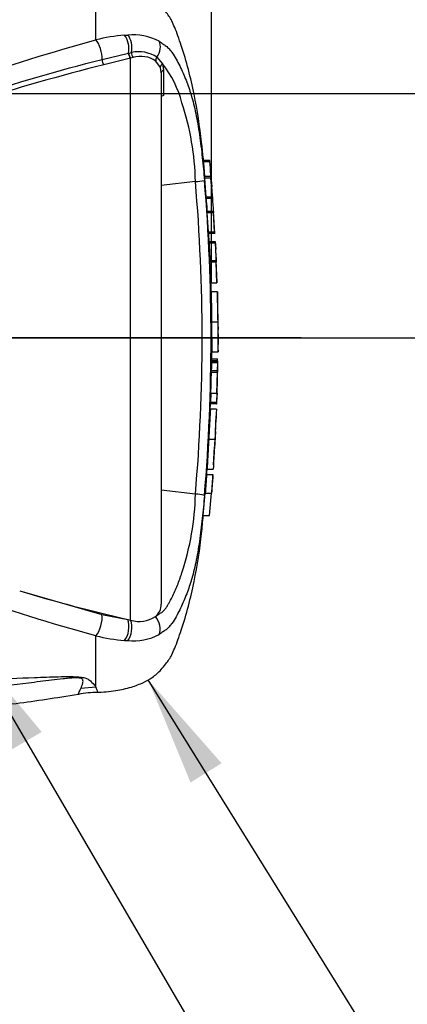
# Paper-space layout 'Sheet1' of a CAD drawing. Units: millimetres. Extents: x 0 to 594, y 0 to 420.
# Drawn here: x 220 to 236, y 299 to 340 of the extents above; entities that cross this region are included whole.
import ezdxf
from ezdxf.lldxf.tags import DXFTag

# ---------------------------------------------------------------- set-up
doc = ezdxf.new("R2010")
doc.units = ezdxf.units.MM
for name, color, linetype in [('Default', 7, 'Continuous'), ('DV2_Default', 7, 'Continuous'), ('PART4', 7, 'Continuous'), ('TSH-1', 7, 'Continuous')]:
    doc.layers.add(name, color=color, linetype=linetype)
tags = doc.linetypes.add('CENTER2', pattern=[28.575, 19.05, -3.175, 3.175, -3.175]).pattern_tags.tags
tags[10:11] = [DXFTag(74, 4), DXFTag(75, 0), DXFTag(340, '0'), DXFTag(46, 0.0), DXFTag(50, 0.0), DXFTag(44, 0.0), DXFTag(45, 0.0)]
tags[8:9] = [DXFTag(74, 4), DXFTag(75, 0), DXFTag(340, '0'), DXFTag(46, 0.0), DXFTag(50, 0.0), DXFTag(44, 0.0), DXFTag(45, 0.0)]
tags[6:7] = [DXFTag(74, 4), DXFTag(75, 0), DXFTag(340, '0'), DXFTag(46, 0.0), DXFTag(50, 0.0), DXFTag(44, 0.0), DXFTag(45, 0.0)]
tags[4:5] = [DXFTag(74, 4), DXFTag(75, 0), DXFTag(340, '0'), DXFTag(46, 0.0), DXFTag(50, 0.0), DXFTag(44, 0.0), DXFTag(45, 0.0)]
tags = doc.linetypes.add('HIDDEN2', pattern=[4.7625, 3.175, -1.5875]).pattern_tags.tags
tags[6:7] = [DXFTag(74, 4), DXFTag(75, 0), DXFTag(340, '0'), DXFTag(46, 0.0), DXFTag(50, 0.0), DXFTag(44, 0.0), DXFTag(45, 0.0)]
tags[4:5] = [DXFTag(74, 4), DXFTag(75, 0), DXFTag(340, '0'), DXFTag(46, 0.0), DXFTag(50, 0.0), DXFTag(44, 0.0), DXFTag(45, 0.0)]

# ---------------------------------------------------------------- blocks, each defined once
blk = doc.blocks.new('SE9')
at = {"layer": 'DV2_Default', "color": 7, "linetype": 'CENTER2'}
blk.add_line((231.264, 326.727), (89.135, 326.727), dxfattribs=at)
at = {"layer": 'PART4', "color": 7, "linetype": 'Continuous'}
for p, q in [((222.872, 338.914), (222.872, 341.227)), ((224.045, 339.107), (224.18, 339.114)), ((223.125, 338.117), (224.206, 338.377)), ((224.206, 338.377), (224.219, 338.379)), ((224.219, 338.379), (224.327, 338.401)), ((224.28, 338.168), (223.192, 337.894)), ((224.293, 338.172), (224.28, 338.168)), ((224.389, 338.198), (224.293, 338.172)), ((224.293, 315.179), (224.293, 338.172)), ((225.506, 337.791), (225.322, 338.047)), ((225.368, 338.209), (225.594, 337.931)), ((225.594, 337.931), (225.64, 337.671)), ((225.546, 337.566), (225.506, 337.791)), ((225.546, 337.566), (225.546, 315.837)), ((225.64, 337.671), (225.642, 336.642)), ((227.27, 333.995), (227.522, 333.995)), ((227.528, 333.929), (227.277, 333.929)), ((226.939, 333.117), (225.546, 332.959)), ((227.572, 333.329), (227.321, 333.329)), ((227.383, 332.494), (227.326, 333.262)), ((227.577, 333.262), (227.326, 333.262)), ((227.573, 333.325), (227.614, 332.899)), ((227.634, 332.494), (227.577, 333.262)), ((227.383, 332.494), (227.634, 332.494)), ((227.639, 332.432), (227.388, 332.432)), ((227.428, 331.902), (227.423, 331.974)), ((227.424, 331.903), (227.674, 331.903)), ((227.674, 331.903), (227.683, 331.903)), ((227.736, 330.993), (227.678, 331.902)), ((227.474, 331.059), (227.427, 331.836)), ((227.678, 331.836), (227.427, 331.836)), ((227.724, 331.059), (227.678, 331.836)), ((227.474, 331.059), (227.724, 331.059)), ((227.729, 330.993), (227.479, 330.993)), ((227.496, 330.667), (227.747, 330.667)), ((227.749, 330.597), (227.499, 330.597)), ((227.747, 330.667), (227.754, 330.667)), ((227.754, 330.667), (227.77, 330.349)), ((227.534, 329.894), (227.784, 329.894)), ((227.784, 329.894), (227.789, 329.894)), ((227.825, 328.984), (227.787, 329.898)), ((227.786, 329.827), (227.536, 329.827)), ((227.817, 328.984), (227.786, 329.827)), ((227.567, 328.984), (227.817, 328.984)), ((227.838, 328.611), (227.588, 328.611)), ((227.858, 327.696), (227.838, 328.594)), ((227.601, 327.381), (227.851, 327.381)), ((227.879, 326.736), (227.872, 327.066)), ((227.867, 326.173), (227.879, 326.718)), ((227.879, 326.733), (227.879, 326.736)), ((227.879, 326.727), (227.879, 326.736)), ((227.879, 326.718), (227.879, 326.733)), ((227.879, 326.718), (227.879, 326.727)), ((227.595, 325.868), (227.845, 325.868)), ((227.608, 325.789), (227.617, 326.162)), ((227.617, 326.152), (227.867, 326.152)), ((227.845, 325.789), (227.595, 325.789)), ((227.846, 325.711), (227.596, 325.711)), ((227.598, 325.778), (227.848, 325.778)), ((227.846, 325.711), (227.84, 325.39)), ((227.845, 325.789), (227.845, 325.778)), ((227.856, 325.778), (227.848, 325.778)), ((227.849, 325.39), (227.856, 325.711)), ((227.58, 325.323), (227.83, 325.323)), ((227.59, 325.39), (227.84, 325.39)), ((227.83, 325.323), (227.808, 324.459)), ((227.837, 325.323), (227.83, 325.323)), ((227.846, 325.323), (227.848, 325.323)), ((227.566, 324.459), (227.554, 324.093)), ((227.558, 324.459), (227.808, 324.459)), ((227.816, 324.459), (227.804, 324.093)), ((227.808, 324.459), (227.816, 324.459)), ((227.81, 324.026), (227.823, 324.392)), ((227.547, 323.797), (227.557, 324.026)), ((227.802, 324.026), (227.552, 324.026)), ((227.554, 324.093), (227.804, 324.093)), ((227.802, 324.026), (227.81, 324.026)), ((227.553, 323.812), (227.551, 323.812)), ((227.803, 323.812), (227.553, 323.812)), ((227.759, 322.895), (227.786, 323.537)), ((227.484, 322.582), (227.735, 322.582)), ((227.678, 321.538), (227.724, 322.268)), ((227.396, 321.142), (227.647, 321.142)), ((227.417, 321.353), (227.419, 321.353)), ((227.419, 321.353), (227.669, 321.353)), ((227.649, 321.075), (227.632, 320.824)), ((227.647, 321.142), (227.654, 321.142)), ((226.939, 320.337), (225.546, 320.495)), ((227.261, 319.459), (227.34, 320.369)), ((227.34, 320.369), (227.591, 320.369)), ((227.512, 319.459), (227.591, 320.369)), ((227.591, 320.369), (227.596, 320.369)), ((227.261, 319.459), (227.512, 319.459)), ((219.757, 316.375), (223.118, 315.406)), ((223.118, 315.406), (224.172, 315.207)), ((224.172, 315.207), (224.293, 315.179)), ((222.872, 312.444), (222.872, 314.54)), ((222.872, 312.444), (222.256, 312.39))]:
    blk.add_line(p, q, dxfattribs=at)
at = {"layer": 'PART4', "color": 7, "linetype": 'HIDDEN2'}
blk.add_line((189.296, 326.727), (233.581, 326.727), dxfattribs=at)
at = {"layer": 'PART4', "color": 7, "linetype": 'Continuous'}
for centre, radius, start, end in [((224.562, 332.327), 6.8, 94.3622, 104.3872), ((224.378, 336.756), 2.366, 62.8582, 94.7865), ((224.621, 337.08), 1.353, 56.497, 102.5689), ((224.699, 337.156), 1.087, 55.0654, 106.5627), ((222.386, 335.337), 4.126, 14.0336, 38.9565), ((215.949, 332.895), 10.993, 1.1583, 18.2492), ((217.663, 333.016), 9.907, 5.286, 5.6733), ((226.746, 336.269), 3.157, 273.5018, 280.2851), ((152.736, 326.727), 74.478, 355.07824, 4.92176), ((150.277, 326.727), 77.302, 355.21632, 4.77496), ((229.731, 332.649), 2.353, 183.7687, 185.2875), ((216.113, 331.239), 11.338, 3.7196, 6.0398), ((229.991, 332.649), 2.362, 183.7581, 185.2709), ((216.314, 331.237), 11.388, 3.3511, 6.0237), ((228.589, 331.926), 1.166, 181.159, 184.4404), ((228.84, 331.926), 1.166, 181.1554, 184.4346), ((228.57, 331.105), 1.097, 182.3814, 185.8726), ((228.824, 331.105), 1.101, 182.378, 185.8577), ((228.637, 330.675), 1.141, 180.3818, 183.8832), ((260.012, 332.063), 32.546, 182.5817, 183.8224), ((228.889, 330.675), 1.143, 180.3793, 183.8748), ((260.37, 332.064), 32.653, 182.5744, 183.8111), ((108.169, 324.029), 119.768, 2.80661, 3.02451), ((228.572, 329.888), 1.038, 179.7049, 183.3851), ((228.825, 329.888), 1.041, 179.704, 183.376), ((237.737, 327.969), 9.92, 176.2889, 176.2954), ((288.808, 328.639), 60.97, 180.03203, 181.18167), ((232.756, 327.568), 4.897, 178.4876, 182.1788), ((259.687, 327.188), 32.086, 179.6552, 181.84), ((259.932, 327.188), 32.081, 179.654, 181.839), ((230.35, 327.298), 2.49, 178.0813, 185.3529), ((226.891, 325.825), 0.955, 357.8697, 2.5934), ((234.886, 326.945), 7.066, 186.4392, 186.4472), ((228.464, 325.714), 0.869, 175.7965, 180.1971), ((228.715, 325.714), 0.87, 175.803, 180.1991), ((226.572, 325.752), 1.285, 358.179, 1.1522), ((226.732, 325.39), 0.858, 355.5185, 359.9755), ((226.979, 325.39), 0.861, 355.532, 359.9732), ((229.672, 325.334), 1.824, 178.2397, 180.3343), ((229.921, 324.34), 2.099, 176.7645, 178.586), ((228.547, 324.04), 0.995, 176.9388, 180.7786), ((228.802, 324.04), 1, 176.9516, 180.7739), ((290.532, 319.669), 62.865, 176.2272, 177.34392), ((237.588, 322.533), 9.869, 172.5539, 172.5601), ((235.138, 322.29), 7.402, 175.2887, 177.7354), ((235.081, 322.058), 7.358, 175.9149, 178.3743), ((260.438, 318.567), 33.142, 175.5433, 176.8832), ((261.184, 318.542), 33.638, 175.5663, 176.8865), ((225.278, 321.254), 2.379, 355.6915, 357.3005), ((240.023, 321.454), 12.355, 180.4641, 180.4695), ((215.983, 320.554), 10.958, 341.7237, 358.8687), ((226.859, 318.578), 1.761, 75.1817, 87.3818), ((241.569, 389.92), 76.712, 253.48091, 256.89234), ((224.909, 315.827), 0.637, 308.2576, 0.8992), ((224.643, 316.314), 1.187, 252.839, 303.7854), ((224.378, 316.698), 2.366, 265.2127, 297.1426), ((224.546, 321.032), 6.704, 255.5406, 265.7101), ((224.293, 318.195), 3.856, 266.3134, 268.3319), ((222.922, 308.488), 3.733, 89.618, 101.7496), ((205.083, 305.428), 19.123, 20.8361, 21.5235)]:
    blk.add_arc(centre, radius, start, end, dxfattribs=at)
for centre, major_axis, ratio, start_param, end_param in [((222.857, 338.424), (-0.147, 0.565), 0.400227, 4.038186, 5.650781), ((223.912, 338.618), (-0.053, 0.581), 0.52363, 4.237146, 5.665788), ((224.029, 338.627), (-0.034, 0.582), 0.534738, 4.283655, 5.671619), ((225.046, 338.494), (0.264, 0.52), 0.727098, 4.524748, 5.789914), ((224.29, 338.308), (-0.043, 0.161), 0.449474, 1.012246, 2.484918), ((224.303, 338.311), (-0.043, 0.161), 0.450053, 1.015442, 2.485293), ((224.412, 338.337), (0.033, -0.163), 0.48202, 4.21152, 5.623098), ((223.202, 338.03), (-0.041, 0.162), 0.405067, 0.899513, 2.453822), ((225.46, 338.127), (-0.111, -0.125), 0.73829, 4.713664, 5.859778), ((225.667, 337.826), (-0.156, -0.058), 0.754807, 4.908208, 6.10232), ((225.712, 337.566), (0.167, 0), 0.697806, 2.021188, 3.141593), ((222.857, 315.031), (-0.147, -0.565), 0.400226, 0.632404, 2.397127), ((223.912, 314.837), (-0.053, -0.581), 0.52363, 0.617397, 2.309615), ((224.029, 314.828), (-0.034, -0.582), 0.534738, 0.611567, 2.250093), ((225.046, 314.96), (0.264, -0.52), 0.727098, 0.493272, 1.9404)]:
    blk.add_ellipse(centre, major_axis=major_axis, ratio=ratio, start_param=start_param, end_param=end_param, dxfattribs=at)
for points, knots in [([(227.327, 333.329), (227.287, 333.822), (227.19, 334.886), (226.917, 336.732), (226.542, 338.166), (226.233, 339.064), (226.104, 339.403), (225.986, 339.675), (225.865, 339.89), (225.71, 340.086), (225.504, 340.351), (225.2, 340.613), (224.787, 340.846), (224.291, 341.036), (223.626, 341.183), (223.171, 341.212), (222.872, 341.227)], [0.0381896, 0.0381896, 0.0381896, 0.0381896, 0.1732297, 0.360715, 0.5547014, 0.5941901, 0.629043, 0.6571161, 0.6780972, 0.6987919, 0.7274991, 0.772787, 0.811393, 0.8609156, 0.9230222, 1, 1, 1, 1]), ([(200.676, 331.152), (201.66, 331.418), (202.626, 331.736), (204.541, 332.389), (205.488, 332.733), (208.305, 333.788), (210.153, 334.521), (213.831, 335.937), (215.65, 336.617), (219.27, 337.86), (221.071, 338.425), (222.872, 338.914)], [0, 0, 0, 0, 0.125, 0.125, 0.25, 0.25, 0.5, 0.5, 0.75, 0.75, 1, 1, 1, 1]), ([(225.457, 338.862), (225.51, 338.829), (225.56, 338.792), (225.651, 338.724), (225.694, 338.697), (225.782, 338.632), (225.828, 338.593), (225.912, 338.502), (225.948, 338.454), (226.046, 338.315), (226.1, 338.224), (226.204, 338.039), (226.253, 337.945), (226.393, 337.659), (226.477, 337.464), (226.595, 337.166), (226.632, 337.065), (226.7, 336.87), (226.731, 336.776), (226.761, 336.676)], [0, 0, 0, 0, 0.03125, 0.03125, 0.0625, 0.0625, 0.09375, 0.09375, 0.125, 0.125, 0.1875, 0.1875, 0.25, 0.25, 0.375, 0.375, 0.4375, 0.4375, 0.4947414, 0.4947414, 0.4947414, 0.4947414]), ([(201.246, 331.213), (201.494, 331.241), (201.736, 331.291), (202.22, 331.397), (202.46, 331.455), (203.178, 331.638), (203.654, 331.77), (205.071, 332.186), (206.006, 332.49), (208.784, 333.429), (210.606, 334.095), (214.221, 335.382), (216.013, 336.006), (219.581, 337.149), (221.356, 337.668), (223.125, 338.117)], [0, 0, 0, 0, 0.03125, 0.03125, 0.0625, 0.0625, 0.125, 0.125, 0.25, 0.25, 0.5, 0.5, 0.75, 0.75, 1, 1, 1, 1]), ([(223.192, 337.894), (221.418, 337.454), (219.639, 336.943), (216.063, 335.82), (214.265, 335.207), (210.641, 333.945), (208.814, 333.293), (206.027, 332.381), (205.09, 332.088), (203.667, 331.691), (203.19, 331.566), (202.468, 331.396), (202.227, 331.343), (201.741, 331.25), (201.498, 331.206), (201.248, 331.188)], [0, 0, 0, 0, 0.25, 0.25, 0.5, 0.5, 0.75, 0.75, 0.875, 0.875, 0.9375, 0.9375, 0.96875, 0.96875, 1, 1, 1, 1]), ([(225.642, 336.642), (225.612, 336.636), (225.588, 336.626), (225.555, 336.601), (225.546, 336.587), (225.546, 336.572)], [0, 0, 0, 0, 0.5, 0.5, 1, 1, 1, 1]), ([(226.761, 336.676), (226.764, 336.667), (226.767, 336.657), (226.836, 336.426), (226.899, 336.174), (227.011, 335.634), (227.062, 335.337), (227.129, 334.882), (227.149, 334.729), (227.187, 334.419), (227.205, 334.262), (227.255, 333.791), (227.284, 333.477), (227.31, 333.162)], [0.4947414, 0.4947414, 0.4947414, 0.4947414, 0.5, 0.5, 0.625, 0.625, 0.75, 0.75, 0.8125, 0.8125, 0.875, 0.875, 1, 1, 1, 1]), ([(227.326, 333.262), (227.324, 333.284), (227.323, 333.305), (227.321, 333.325), (227.321, 333.329), (227.321, 333.329)], [0, 0, 0, 0, 0.5, 0.5, 0.815136, 0.815136, 0.815136, 0.815136]), ([(227.573, 333.325), (227.572, 333.332), (227.572, 333.329), (227.573, 333.305), (227.575, 333.284), (227.577, 333.262)], [0, 0, 0, 0, 0.5, 0.5, 1, 1, 1, 1]), ([(227.588, 328.611), (227.589, 328.611), (227.589, 328.61), (227.589, 328.604), (227.589, 328.596), (227.589, 328.576), (227.589, 328.563), (227.589, 328.53), (227.589, 328.517), (227.588, 328.484), (227.588, 328.463), (227.589, 328.425), (227.589, 328.411), (227.589, 328.383), (227.589, 328.368), (227.589, 328.337), (227.589, 328.32), (227.59, 328.285), (227.59, 328.266), (227.59, 328.207), (227.591, 328.163), (227.592, 328.072), (227.593, 328.025), (227.594, 327.929), (227.595, 327.88), (227.596, 327.781), (227.597, 327.731), (227.598, 327.631), (227.599, 327.582), (227.6, 327.482), (227.601, 327.432), (227.601, 327.381)], [0.0593917, 0.0593917, 0.0593917, 0.0593917, 0.125, 0.125, 0.25, 0.25, 0.375, 0.375, 0.4375, 0.4375, 0.5, 0.5, 0.53125, 0.53125, 0.5625, 0.5625, 0.59375, 0.59375, 0.625, 0.625, 0.6875, 0.6875, 0.75, 0.75, 0.8125, 0.8125, 0.875, 0.875, 0.9375, 0.9375, 1, 1, 1, 1]), ([(227.596, 325.711), (227.594, 325.633), (227.593, 325.555), (227.592, 325.476), (227.591, 325.447), (227.59, 325.418), (227.59, 325.39)], [0, 0, 0, 0, 0.730616, 0.730616, 0.730616, 1, 1, 1, 1]), ([(227.58, 325.323), (227.577, 325.184), (227.574, 325.045), (227.57, 324.906), (227.567, 324.757), (227.562, 324.608), (227.558, 324.459)], [0, 0, 0, 0, 0.482543, 0.482543, 0.482543, 1, 1, 1, 1]), ([(227.554, 323.806), (227.554, 323.801), (227.553, 323.795), (227.552, 323.777), (227.551, 323.764), (227.548, 323.731), (227.547, 323.718), (227.546, 323.694), (227.545, 323.685), (227.544, 323.664), (227.543, 323.653), (227.541, 323.627), (227.541, 323.614), (227.539, 323.585), (227.538, 323.57), (227.536, 323.539), (227.535, 323.523), (227.533, 323.487), (227.532, 323.468), (227.529, 323.409), (227.526, 323.365), (227.521, 323.274), (227.519, 323.227), (227.514, 323.131), (227.511, 323.082), (227.506, 322.983), (227.503, 322.933), (227.498, 322.833), (227.495, 322.783), (227.49, 322.683), (227.487, 322.633), (227.484, 322.582)], [0.1539432, 0.1539432, 0.1539432, 0.1539432, 0.25, 0.25, 0.375, 0.375, 0.4375, 0.4375, 0.46875, 0.46875, 0.5, 0.5, 0.53125, 0.53125, 0.5625, 0.5625, 0.59375, 0.59375, 0.625, 0.625, 0.6875, 0.6875, 0.75, 0.75, 0.8125, 0.8125, 0.875, 0.875, 0.9375, 0.9375, 1, 1, 1, 1]), ([(222.872, 314.54), (221.071, 315.03), (219.27, 315.594), (215.65, 316.837), (213.831, 317.518), (210.153, 318.933), (208.305, 319.666), (205.488, 320.722), (204.541, 321.066), (202.626, 321.718), (201.66, 322.037), (200.676, 322.303)], [0, 0, 0, 0, 0.25, 0.25, 0.5, 0.5, 0.75, 0.75, 0.875, 0.875, 1, 1, 1, 1]), ([(227.484, 322.582), (227.481, 322.532), (227.479, 322.482), (227.473, 322.382), (227.47, 322.332), (227.465, 322.232), (227.462, 322.182), (227.456, 322.083), (227.453, 322.034), (227.448, 321.938), (227.445, 321.891), (227.44, 321.8), (227.438, 321.756), (227.435, 321.697), (227.434, 321.677), (227.432, 321.642), (227.431, 321.626), (227.43, 321.595), (227.429, 321.581), (227.428, 321.552), (227.427, 321.538), (227.426, 321.513), (227.425, 321.502), (227.424, 321.481), (227.424, 321.472), (227.423, 321.447), (227.422, 321.434), (227.421, 321.401), (227.421, 321.387), (227.42, 321.37), (227.42, 321.363), (227.42, 321.359)], [0, 0, 0, 0, 0.0625, 0.0625, 0.125, 0.125, 0.1875, 0.1875, 0.25, 0.25, 0.3125, 0.3125, 0.375, 0.375, 0.40625, 0.40625, 0.4375, 0.4375, 0.46875, 0.46875, 0.5, 0.5, 0.53125, 0.53125, 0.5625, 0.5625, 0.625, 0.625, 0.75, 0.75, 0.8461202, 0.8461202, 0.8461202, 0.8461202]), ([(227.735, 322.582), (227.732, 322.532), (227.729, 322.482), (227.724, 322.382), (227.721, 322.332), (227.715, 322.232), (227.712, 322.182), (227.707, 322.083), (227.704, 322.034), (227.698, 321.937), (227.696, 321.89), (227.691, 321.799), (227.688, 321.756), (227.685, 321.696), (227.684, 321.677), (227.683, 321.642), (227.682, 321.626), (227.68, 321.595), (227.68, 321.58), (227.678, 321.552), (227.677, 321.538), (227.676, 321.513), (227.676, 321.501), (227.675, 321.481), (227.674, 321.472), (227.673, 321.447), (227.673, 321.434), (227.672, 321.401), (227.671, 321.387), (227.671, 321.37), (227.67, 321.363), (227.67, 321.359)], [0, 0, 0, 0, 0.0625, 0.0625, 0.125, 0.125, 0.1875, 0.1875, 0.25, 0.25, 0.3125, 0.3125, 0.375, 0.375, 0.40625, 0.40625, 0.4375, 0.4375, 0.46875, 0.46875, 0.5, 0.5, 0.53125, 0.53125, 0.5625, 0.5625, 0.625, 0.625, 0.75, 0.75, 0.846031, 0.846031, 0.846031, 0.846031]), ([(227.632, 320.824), (227.628, 320.763), (227.624, 320.704), (227.616, 320.597), (227.613, 320.547), (227.607, 320.463), (227.604, 320.429), (227.602, 320.393), (227.601, 320.384), (227.6, 320.372), (227.6, 320.369), (227.6, 320.369)], [0, 0, 0, 0, 0.25, 0.25, 0.5, 0.5, 0.75, 0.75, 0.875, 0.875, 1, 1, 1, 1]), ([(227.309, 320.281), (227.283, 319.966), (227.254, 319.652), (227.204, 319.182), (227.186, 319.026), (227.148, 318.716), (227.128, 318.563), (227.061, 318.109), (227.01, 317.813), (226.897, 317.274), (226.835, 317.023), (226.766, 316.793), (226.763, 316.785), (226.761, 316.776)], [0, 0, 0, 0, 0.125, 0.125, 0.1875, 0.1875, 0.25, 0.25, 0.375, 0.375, 0.5, 0.5, 0.5049035, 0.5049035, 0.5049035, 0.5049035]), ([(222.872, 312.227), (223.171, 312.242), (223.626, 312.271), (224.291, 312.418), (224.787, 312.608), (225.2, 312.841), (225.504, 313.104), (225.71, 313.369), (225.865, 313.564), (225.986, 313.779), (226.104, 314.052), (226.233, 314.39), (226.542, 315.288), (226.914, 316.719), (227.164, 318.341), (227.238, 319.19), (227.26, 319.458)], [0, 0, 0, 0, 0.0859, 0.155204, 0.210467, 0.253547, 0.304084, 0.336119, 0.359212, 0.382625, 0.413952, 0.452844, 0.496909, 0.713379, 0.922594, 1, 1, 1, 1]), ([(225.303, 315.327), (225.345, 315.348), (225.384, 315.373), (225.459, 315.425), (225.496, 315.452), (225.57, 315.505), (225.608, 315.532), (225.673, 315.593), (225.7, 315.628), (225.751, 315.698), (225.775, 315.735), (225.821, 315.81), (225.843, 315.847), (225.907, 315.962), (225.948, 316.041), (226.065, 316.279), (226.137, 316.442), (226.237, 316.692), (226.269, 316.776), (226.316, 316.903), (226.331, 316.945), (226.36, 317.031), (226.374, 317.074), (226.389, 317.117)], [0, 0, 0, 0, 0.0625, 0.0625, 0.125, 0.125, 0.1875, 0.1875, 0.25, 0.25, 0.3125, 0.3125, 0.375, 0.375, 0.5, 0.5, 0.75, 0.75, 0.875, 0.875, 0.9375, 0.9375, 1, 1, 1, 1]), ([(226.761, 316.776), (226.73, 316.675), (226.699, 316.582), (226.631, 316.386), (226.594, 316.286), (226.476, 315.987), (226.392, 315.793), (226.252, 315.508), (226.203, 315.414), (226.099, 315.229), (226.045, 315.138), (225.948, 315), (225.911, 314.951), (225.827, 314.861), (225.782, 314.822), (225.693, 314.757), (225.651, 314.73), (225.559, 314.662), (225.51, 314.625), (225.457, 314.593)], [0.5049035, 0.5049035, 0.5049035, 0.5049035, 0.5625, 0.5625, 0.625, 0.625, 0.75, 0.75, 0.8125, 0.8125, 0.875, 0.875, 0.90625, 0.90625, 0.9375, 0.9375, 0.96875, 0.96875, 1, 1, 1, 1]), ([(222.256, 312.39), (222.283, 312.452), (222.315, 312.526), (222.344, 312.65), (222.354, 312.694), (222.32, 312.762), (222.299, 312.786), (222.213, 312.809), (222.174, 312.814), (222.096, 312.818), (222.055, 312.818), (221.932, 312.814), (221.851, 312.809), (221.691, 312.795), (221.611, 312.787), (221.373, 312.762), (221.216, 312.743), (220.745, 312.685), (220.432, 312.645), (219.491, 312.524), (218.859, 312.446), (217.589, 312.315), (216.951, 312.261), (215.029, 312.127), (213.739, 312.072), (211.159, 311.957), (209.868, 311.904), (203.409, 311.65), (198.236, 311.487), (193.061, 311.335)], [0, 0, 0, 0, 0.03125, 0.03125, 0.046875, 0.046875, 0.054687, 0.054687, 0.058594, 0.058594, 0.0625, 0.0625, 0.070312, 0.070312, 0.078125, 0.078125, 0.09375, 0.09375, 0.125, 0.125, 0.1875, 0.1875, 0.25, 0.25, 0.375, 0.375, 0.5, 0.5, 1, 1, 1, 1]), ([(193.243, 311.771), (198.412, 311.95), (203.581, 312.134), (210.038, 312.391), (211.329, 312.443), (213.91, 312.554), (215.201, 312.612), (217.782, 312.727), (219.072, 312.784), (220.688, 312.845), (221.011, 312.857), (221.496, 312.869), (221.658, 312.873), (221.98, 312.872), (222.146, 312.868), (222.354, 312.836), (222.414, 312.821), (222.507, 312.787), (222.543, 312.767), (222.635, 312.71), (222.676, 312.671), (222.783, 312.562), (222.832, 312.497), (222.872, 312.444)], [0, 0, 0, 0, 0.5, 0.5, 0.625, 0.625, 0.75, 0.75, 0.875, 0.875, 0.90625, 0.90625, 0.921875, 0.921875, 0.9375, 0.9375, 0.945312, 0.945312, 0.953125, 0.953125, 0.96875, 0.96875, 1, 1, 1, 1]), ([(192.962, 310.962), (198.393, 311.065), (203.782, 311.169), (210.739, 311.327), (213.699, 311.399), (216.647, 311.474), (219.532, 311.735), (221.227, 312.004), (222.16, 312.156)], [0, 0, 0, 0, 0.506565, 0.607866, 0.709161, 0.810443, 0.911862, 1, 1, 1, 1]), ([(222.154, 312.151), (222.154, 312.151), (222.163, 312.171), (222.188, 312.231), (222.199, 312.256), (222.225, 312.316), (222.24, 312.351), (222.256, 312.39)], [0.5013947, 0.5013947, 0.5013947, 0.5013947, 0.75, 0.75, 0.875, 0.875, 1, 1, 1, 1])]:
    blk.add_open_spline(points, degree=3, knots=knots, dxfattribs=at)
for points in [[(227.615, 332.881), (227.589, 333.23), (227.561, 333.58), (227.528, 333.929)], [(227.658, 332.251), (227.636, 332.607), (227.621, 332.823), (227.611, 332.899)], [(227.505, 330.667), (227.498, 330.809), (227.492, 330.917), (227.485, 330.993)], [(227.567, 328.984), (227.558, 329.265), (227.548, 329.546), (227.536, 329.827)], [(227.588, 328.605), (227.587, 328.71), (227.583, 328.837), (227.575, 328.984)], [(227.825, 324.459), (227.834, 324.606), (227.841, 324.894), (227.848, 325.323)], [(227.404, 321.142), (227.408, 321.216), (227.413, 321.294), (227.417, 321.376)]]:
    blk.add_open_spline(points, degree=3, dxfattribs=at)
blk = doc.blocks.new('SEANNOT_GROUP249')
at = {"layer": 'Default', "linetype": 'Continuous'}
blk.add_hatch(color=7, dxfattribs=at).paths.add_polyline_path([(228.009, 309.326), (225.012, 312.738), (226.74, 308.538)])
at = {"layer": 'Default', "color": 7, "linetype": 'Continuous'}
blk.add_lwpolyline([(234.997, 296.655), (225.012, 312.738)], dxfattribs=at)
blk = doc.blocks.new('SEANNOT_GROUP257')
at = {"layer": 'Default', "linetype": 'Continuous'}
blk.add_hatch(color=7, dxfattribs=at).paths.add_polyline_path([(220.658, 310.606), (217.753, 314.098), (219.368, 309.853)])
at = {"layer": 'Default', "color": 7, "linetype": 'Continuous'}
blk.add_lwpolyline([(233.195, 287.664), (217.753, 314.098)], dxfattribs=at)
blk = doc.blocks.new('GDimGGroup23')
at = {"layer": 'Default', "color": 7, "linetype": 'Continuous'}
blk.add_line((227.601, 328.981), (227.601, 398.645), dxfattribs=at)
blk = doc.blocks.new('GDimGGroup24')
at = {"layer": 'Default', "color": 7, "linetype": 'Continuous'}
blk.add_line((227.601, 328.981), (227.601, 398.645), dxfattribs=at)
blk = doc.blocks.new('GDimGGroup25')
at = {"layer": 'Default', "color": 7, "linetype": 'Continuous'}
blk.add_line((163.629, 336.727), (287.809, 336.727), dxfattribs=at)
blk = doc.blocks.new('GDimGGroup26')
at = {"layer": 'Default', "color": 7, "linetype": 'Continuous'}
for p, q in [((163.629, 336.727), (287.809, 336.727)), ((213.039, 326.727), (287.809, 326.727))]:
    blk.add_line(p, q, dxfattribs=at)

psp = doc.layouts.new('Sheet1')

# ---------------------------------------------------------------- block references
at = {"layer": 'Default'}
for name in ['GDimGGroup23', 'GDimGGroup24', 'GDimGGroup25', 'GDimGGroup26', 'SEANNOT_GROUP257', 'SEANNOT_GROUP249']:
    psp.add_blockref(name, (0, 0), dxfattribs=at)
at = {"layer": 'TSH-1'}
psp.add_blockref('SE9', (0, 0), dxfattribs=at)

doc.saveas('drawing.dxf')
